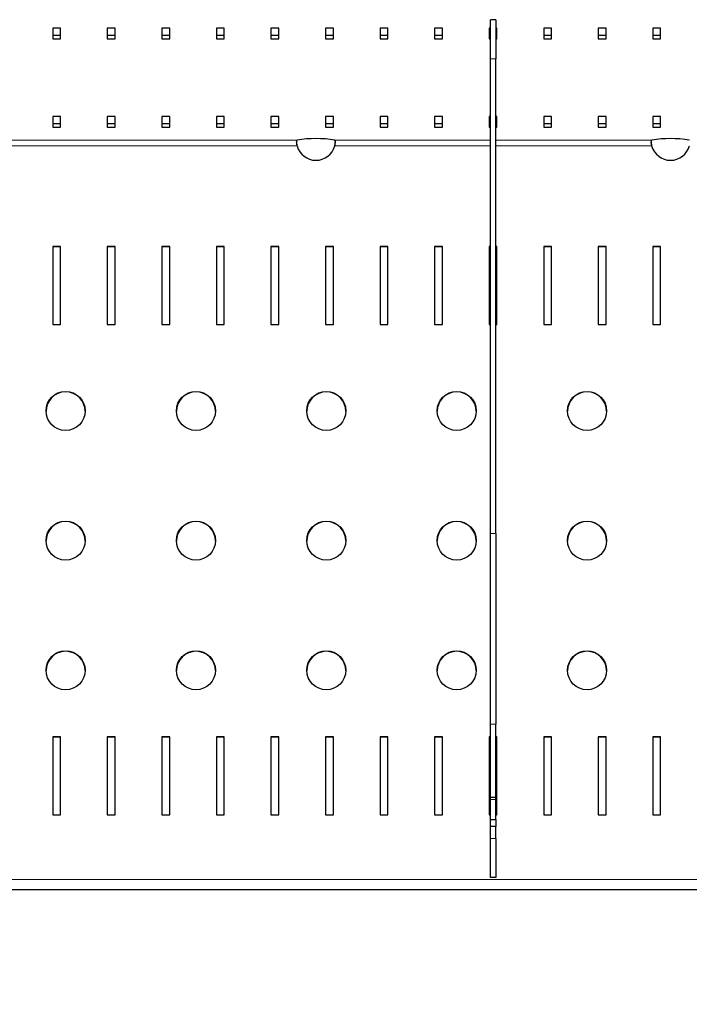
# Model space of a CAD drawing. Units: millimetres. Extents: x 0 to 210, y 0 to 297.
# Drawn here: x 56 to 69, y 126 to 145 of the extents above; entities that cross this region are included whole.
import ezdxf

# ---------------------------------------------------------------- set-up
doc = ezdxf.new("R2010")
doc.units = ezdxf.units.MM
doc.styles.add('SLDTEXTSTYLE0', font='TXT', dxfattribs={"width": 0.75})
doc.dimstyles.new('SLDDIMSTYLE0', dxfattribs={"dimtxt": 3.5, "dimasz": 3.302, "dimexe": 0, "dimexo": 0.0625, "dimgap": 0.875, "dimtad": 1, "dimlfac": 20, "dimrnd": 1e-09, "dimzin": 12, "dimdsep": 46, "dimtxsty": 'SLDTEXTSTYLE0', "dimsah": 1, "dimcen": 0.09, "dimadec": 0, "dimazin": 3, "dimtfac": 1, "dimtofl": 0, "dimtmove": 0, "dimatfit": 3, "dimfxl": 1, "dimfrac": 2, "dimtolj": 1, "dimtzin": 12, "dimarcsym": 0})

# ---------------------------------------------------------------- blocks, each defined once
blk = doc.blocks.new('_D_6')
at = {"color": 7, "linetype": 'Continuous', "lineweight": 0}
for p, q in [((47.326, 127.823), (47.326, 115.298)), ((96.526, 127.823), (96.526, 115.298)), ((47.326, 116.298), (96.526, 116.298))]:
    blk.add_line(p, q, dxfattribs=at)
at = {"color": 7, "linetype": 'Continuous', "lineweight": 18}
for points in [[(47.326, 116.298), (50.628, 115.798), (50.628, 116.798)], [(96.526, 116.298), (93.224, 116.798), (93.224, 115.798)]]:
    blk.add_solid(points, dxfattribs=at)
at = {"color": 7, "linetype": 'Continuous', "lineweight": 18, "insert": (68.047, 120.81), "char_height": 3.5, "attachment_point": 1, "style": 'SLDTEXTSTYLE0'}
blk.add_mtext('984', dxfattribs=at)

msp = doc.modelspace()

# ---------------------------------------------------------------- linework, layer by layer
at = {"color": 7, "linetype": 'Continuous', "lineweight": 25}
for p, q in [((65.17618, 144.87311), (65.07618, 144.87311)), ((65.07618, 144.12311), (65.07618, 144.87311)), ((65.17618, 144.87311), (65.17618, 144.12311)), ((56.83118, 144.71304), (56.68118, 144.71304)), ((56.68118, 144.71304), (56.68118, 144.50398)), ((56.68118, 144.57857), (56.83118, 144.57857)), ((56.83118, 144.50398), (56.83118, 144.71304)), ((57.87718, 144.71304), (57.72718, 144.71304)), ((57.72718, 144.71304), (57.72718, 144.50398)), ((57.72718, 144.57857), (57.87718, 144.57857)), ((57.87718, 144.50398), (57.87718, 144.71304)), ((58.92318, 144.71304), (58.77318, 144.71304)), ((58.77318, 144.71304), (58.77318, 144.50398)), ((58.77318, 144.57857), (58.92318, 144.57857)), ((58.92318, 144.50398), (58.92318, 144.71304)), ((59.96918, 144.71304), (59.81918, 144.71304)), ((59.81918, 144.71304), (59.81918, 144.50398)), ((59.81918, 144.57857), (59.96918, 144.57857)), ((59.96918, 144.50398), (59.96918, 144.71304)), ((61.01518, 144.71304), (60.86518, 144.71304)), ((60.86518, 144.71304), (60.86518, 144.50398)), ((60.86518, 144.57857), (61.01518, 144.57857)), ((61.01518, 144.50398), (61.01518, 144.71304)), ((62.06118, 144.71304), (61.91118, 144.71304)), ((61.91118, 144.71304), (61.91118, 144.50398)), ((61.91118, 144.57857), (62.06118, 144.57857)), ((62.06118, 144.50398), (62.06118, 144.71304)), ((63.10718, 144.71304), (62.95718, 144.71304)), ((62.95718, 144.71304), (62.95718, 144.50398)), ((62.95718, 144.57857), (63.10718, 144.57857)), ((63.10718, 144.50398), (63.10718, 144.71304)), ((64.15318, 144.71304), (64.00318, 144.71304)), ((64.00318, 144.71304), (64.00318, 144.50398)), ((64.00318, 144.57857), (64.15318, 144.57857)), ((64.15318, 144.50398), (64.15318, 144.71304)), ((65.07618, 144.71304), (65.04918, 144.71304)), ((65.04918, 144.71304), (65.04918, 144.50398)), ((65.04918, 144.57857), (65.07618, 144.57857)), ((65.19918, 144.71304), (65.17618, 144.71304)), ((65.17618, 144.57857), (65.19918, 144.57857)), ((65.19918, 144.50398), (65.19918, 144.71304)), ((66.24518, 144.71304), (66.09518, 144.71304)), ((66.09518, 144.71304), (66.09518, 144.50398)), ((66.09518, 144.57857), (66.24518, 144.57857)), ((66.24518, 144.50398), (66.24518, 144.71304)), ((67.29118, 144.71304), (67.14118, 144.71304)), ((67.14118, 144.71304), (67.14118, 144.50398)), ((67.14118, 144.57857), (67.29118, 144.57857)), ((67.29118, 144.50398), (67.29118, 144.71304)), ((68.33718, 144.71304), (68.18718, 144.71304)), ((68.18718, 144.71304), (68.18718, 144.50398)), ((68.18718, 144.57857), (68.33718, 144.57857)), ((68.33718, 144.50398), (68.33718, 144.71304)), ((56.68118, 144.50398), (56.83118, 144.50398)), ((57.72718, 144.50398), (57.87718, 144.50398)), ((58.77318, 144.50398), (58.92318, 144.50398)), ((59.81918, 144.50398), (59.96918, 144.50398)), ((60.86518, 144.50398), (61.01518, 144.50398)), ((61.91118, 144.50398), (62.06118, 144.50398)), ((62.95718, 144.50398), (63.10718, 144.50398)), ((64.00318, 144.50398), (64.15318, 144.50398)), ((65.04918, 144.50398), (65.07618, 144.50398)), ((65.17618, 144.50398), (65.19918, 144.50398)), ((66.09518, 144.50398), (66.24518, 144.50398)), ((67.14118, 144.50398), (67.29118, 144.50398)), ((68.18718, 144.50398), (68.33718, 144.50398)), ((65.07618, 135.02621), (65.07618, 144.12311)), ((65.17618, 135.02621), (65.17618, 144.12311)), ((56.83118, 143.01967), (56.68118, 143.01967)), ((56.68118, 143.01967), (56.68118, 142.81062)), ((56.68118, 142.88521), (56.83118, 142.88521)), ((56.83118, 142.81062), (56.83118, 143.01967)), ((57.87718, 143.01967), (57.72718, 143.01967)), ((57.72718, 143.01967), (57.72718, 142.81062)), ((57.72718, 142.88521), (57.87718, 142.88521)), ((57.87718, 142.81062), (57.87718, 143.01967)), ((58.92318, 143.01967), (58.77318, 143.01967)), ((58.77318, 143.01967), (58.77318, 142.81062)), ((58.77318, 142.88521), (58.92318, 142.88521)), ((58.92318, 142.81062), (58.92318, 143.01967)), ((59.96918, 143.01967), (59.81918, 143.01967)), ((59.81918, 143.01967), (59.81918, 142.81062)), ((59.81918, 142.88521), (59.96918, 142.88521)), ((59.96918, 142.81062), (59.96918, 143.01967)), ((61.01518, 143.01967), (60.86518, 143.01967)), ((60.86518, 143.01967), (60.86518, 142.81062)), ((60.86518, 142.88521), (61.01518, 142.88521)), ((61.01518, 142.81062), (61.01518, 143.01967)), ((62.06118, 143.01967), (61.91118, 143.01967)), ((61.91118, 143.01967), (61.91118, 142.81062)), ((61.91118, 142.88521), (62.06118, 142.88521)), ((62.06118, 142.81062), (62.06118, 143.01967)), ((63.10718, 143.01967), (62.95718, 143.01967)), ((62.95718, 143.01967), (62.95718, 142.81062)), ((62.95718, 142.88521), (63.10718, 142.88521)), ((63.10718, 142.81062), (63.10718, 143.01967)), ((64.15318, 143.01967), (64.00318, 143.01967)), ((64.00318, 143.01967), (64.00318, 142.81062)), ((64.00318, 142.88521), (64.15318, 142.88521)), ((64.15318, 142.81062), (64.15318, 143.01967)), ((65.07618, 143.01967), (65.04918, 143.01967)), ((65.04918, 143.01967), (65.04918, 142.81062)), ((65.04918, 142.88521), (65.07618, 142.88521)), ((65.19918, 143.01967), (65.17618, 143.01967)), ((65.17618, 142.88521), (65.19918, 142.88521)), ((65.19918, 142.81062), (65.19918, 143.01967)), ((66.24518, 143.01967), (66.09518, 143.01967)), ((66.09518, 143.01967), (66.09518, 142.81062)), ((66.09518, 142.88521), (66.24518, 142.88521)), ((66.24518, 142.81062), (66.24518, 143.01967)), ((67.29118, 143.01967), (67.14118, 143.01967)), ((67.14118, 143.01967), (67.14118, 142.81062)), ((67.14118, 142.88521), (67.29118, 142.88521)), ((67.29118, 142.81062), (67.29118, 143.01967)), ((68.33718, 143.01967), (68.18718, 143.01967)), ((68.18718, 143.01967), (68.18718, 142.81062)), ((68.18718, 142.88521), (68.33718, 142.88521)), ((68.33718, 142.81062), (68.33718, 143.01967)), ((56.68118, 142.81062), (56.83118, 142.81062)), ((57.72718, 142.81062), (57.87718, 142.81062)), ((58.77318, 142.81062), (58.92318, 142.81062)), ((59.81918, 142.81062), (59.96918, 142.81062)), ((60.86518, 142.81062), (61.01518, 142.81062)), ((61.91118, 142.81062), (62.06118, 142.81062)), ((62.95718, 142.81062), (63.10718, 142.81062)), ((64.00318, 142.81062), (64.15318, 142.81062)), ((65.04918, 142.81062), (65.07618, 142.81062)), ((65.17618, 142.81062), (65.19918, 142.81062)), ((66.09518, 142.81062), (66.24518, 142.81062)), ((67.14118, 142.81062), (67.29118, 142.81062)), ((68.18718, 142.81062), (68.33718, 142.81062)), ((56.83118, 140.5255), (56.68118, 140.5255)), ((56.68118, 140.5255), (56.68118, 139.03372)), ((56.83118, 140.51767), (56.68118, 140.51767)), ((56.83118, 139.03372), (56.83118, 140.5255)), ((57.87718, 140.5255), (57.72718, 140.5255)), ((57.72718, 140.5255), (57.72718, 139.03372)), ((57.87718, 140.51767), (57.72718, 140.51767)), ((57.87718, 139.03372), (57.87718, 140.5255)), ((58.92318, 140.5255), (58.77318, 140.5255)), ((58.77318, 140.5255), (58.77318, 139.03372)), ((58.92318, 140.51767), (58.77318, 140.51767)), ((58.92318, 139.03372), (58.92318, 140.5255)), ((59.96918, 140.5255), (59.81918, 140.5255)), ((59.81918, 140.5255), (59.81918, 139.03372)), ((59.96918, 140.51767), (59.81918, 140.51767)), ((59.96918, 139.03372), (59.96918, 140.5255)), ((61.01518, 140.5255), (60.86518, 140.5255)), ((60.86518, 140.5255), (60.86518, 139.03372)), ((61.01518, 140.51767), (60.86518, 140.51767)), ((61.01518, 139.03372), (61.01518, 140.5255)), ((62.06118, 140.5255), (61.91118, 140.5255)), ((61.91118, 140.5255), (61.91118, 139.03372)), ((62.06118, 140.51767), (61.91118, 140.51767)), ((62.06118, 139.03372), (62.06118, 140.5255)), ((63.10718, 140.5255), (62.95718, 140.5255)), ((62.95718, 140.5255), (62.95718, 139.03372)), ((63.10718, 140.51767), (62.95718, 140.51767)), ((63.10718, 139.03372), (63.10718, 140.5255)), ((64.15318, 140.5255), (64.00318, 140.5255)), ((64.00318, 140.5255), (64.00318, 139.03372)), ((64.15318, 140.51767), (64.00318, 140.51767)), ((64.15318, 139.03372), (64.15318, 140.5255)), ((65.07618, 140.5255), (65.04918, 140.5255)), ((65.04918, 140.5255), (65.04918, 139.03372)), ((65.07618, 140.51767), (65.04918, 140.51767)), ((65.19918, 140.5255), (65.17618, 140.5255)), ((65.19918, 140.51767), (65.17618, 140.51767)), ((65.19918, 139.03372), (65.19918, 140.5255)), ((66.24518, 140.5255), (66.09518, 140.5255)), ((66.09518, 140.5255), (66.09518, 139.03372)), ((66.24518, 140.51767), (66.09518, 140.51767)), ((66.24518, 139.03372), (66.24518, 140.5255)), ((67.29118, 140.5255), (67.14118, 140.5255)), ((67.14118, 140.5255), (67.14118, 139.03372)), ((67.29118, 140.51767), (67.14118, 140.51767)), ((67.29118, 139.03372), (67.29118, 140.5255)), ((68.33718, 140.5255), (68.18718, 140.5255)), ((68.18718, 140.5255), (68.18718, 139.03372)), ((68.33718, 140.51767), (68.18718, 140.51767)), ((68.33718, 139.03372), (68.33718, 140.5255)), ((56.68118, 139.03372), (56.83118, 139.03372)), ((57.72718, 139.03372), (57.87718, 139.03372)), ((58.77318, 139.03372), (58.92318, 139.03372)), ((59.81918, 139.03372), (59.96918, 139.03372)), ((60.86518, 139.03372), (61.01518, 139.03372)), ((61.91118, 139.03372), (62.06118, 139.03372)), ((62.95718, 139.03372), (63.10718, 139.03372)), ((64.00318, 139.03372), (64.15318, 139.03372)), ((65.04918, 139.03372), (65.07618, 139.03372)), ((65.17618, 139.03372), (65.19918, 139.03372)), ((66.09518, 139.03372), (66.24518, 139.03372)), ((67.14118, 139.03372), (67.29118, 139.03372)), ((68.18718, 139.03372), (68.33718, 139.03372)), ((65.07618, 131.36984), (65.07618, 135.02621)), ((65.17618, 135.02621), (65.17618, 131.36984)), ((65.07618, 129.96811), (65.07618, 131.36984)), ((65.17618, 129.96811), (65.17618, 131.36984)), ((56.83118, 131.12727), (56.68118, 131.12727)), ((56.68118, 131.12727), (56.68118, 129.63549)), ((56.83118, 131.11943), (56.68118, 131.11943)), ((56.83118, 129.63549), (56.83118, 131.12727)), ((57.87718, 131.12727), (57.72718, 131.12727)), ((57.72718, 131.12727), (57.72718, 129.63549)), ((57.87718, 131.11943), (57.72718, 131.11943)), ((57.87718, 129.63549), (57.87718, 131.12727)), ((58.92318, 131.12727), (58.77318, 131.12727)), ((58.77318, 131.12727), (58.77318, 129.63549)), ((58.92318, 131.11943), (58.77318, 131.11943)), ((58.92318, 129.63549), (58.92318, 131.12727)), ((59.96918, 131.12727), (59.81918, 131.12727)), ((59.81918, 131.12727), (59.81918, 129.63549)), ((59.96918, 131.11943), (59.81918, 131.11943)), ((59.96918, 129.63549), (59.96918, 131.12727)), ((61.01518, 131.12727), (60.86518, 131.12727)), ((60.86518, 131.12727), (60.86518, 129.63549)), ((61.01518, 131.11943), (60.86518, 131.11943)), ((61.01518, 129.63549), (61.01518, 131.12727)), ((62.06118, 131.12727), (61.91118, 131.12727)), ((61.91118, 131.12727), (61.91118, 129.63549)), ((62.06118, 131.11943), (61.91118, 131.11943)), ((62.06118, 129.63549), (62.06118, 131.12727)), ((63.10718, 131.12727), (62.95718, 131.12727)), ((62.95718, 131.12727), (62.95718, 129.63549)), ((63.10718, 131.11943), (62.95718, 131.11943)), ((63.10718, 129.63549), (63.10718, 131.12727)), ((64.15318, 131.12727), (64.00318, 131.12727)), ((64.00318, 131.12727), (64.00318, 129.63549)), ((64.15318, 131.11943), (64.00318, 131.11943)), ((64.15318, 129.63549), (64.15318, 131.12727)), ((65.07618, 131.12727), (65.04918, 131.12727)), ((65.04918, 131.12727), (65.04918, 129.63549)), ((65.07618, 131.11943), (65.04918, 131.11943)), ((65.19918, 131.12727), (65.17618, 131.12727)), ((65.19918, 131.11943), (65.17618, 131.11943)), ((65.19918, 129.63549), (65.19918, 131.12727)), ((66.24518, 131.12727), (66.09518, 131.12727)), ((66.09518, 131.12727), (66.09518, 129.63549)), ((66.24518, 131.11943), (66.09518, 131.11943)), ((66.24518, 129.63549), (66.24518, 131.12727)), ((67.29118, 131.12727), (67.14118, 131.12727)), ((67.14118, 131.12727), (67.14118, 129.63549)), ((67.29118, 131.11943), (67.14118, 131.11943)), ((67.29118, 129.63549), (67.29118, 131.12727)), ((68.33718, 131.12727), (68.18718, 131.12727)), ((68.18718, 131.12727), (68.18718, 129.63549)), ((68.33718, 131.11943), (68.18718, 131.11943)), ((68.33718, 129.63549), (68.33718, 131.12727)), ((65.07618, 129.96811), (65.17618, 129.96811)), ((65.07618, 129.9263), (65.07618, 129.96811)), ((65.07618, 129.54158), (65.07618, 129.9263)), ((65.17618, 129.9263), (65.17618, 129.96811)), ((65.17618, 129.54158), (65.17618, 129.9263)), ((56.68118, 129.63549), (56.83118, 129.63549)), ((57.72718, 129.63549), (57.87718, 129.63549)), ((58.77318, 129.63549), (58.92318, 129.63549)), ((59.81918, 129.63549), (59.96918, 129.63549)), ((60.86518, 129.63549), (61.01518, 129.63549)), ((61.91118, 129.63549), (62.06118, 129.63549)), ((62.95718, 129.63549), (63.10718, 129.63549)), ((64.00318, 129.63549), (64.15318, 129.63549)), ((65.04918, 129.63549), (65.07618, 129.63549)), ((65.07618, 129.54158), (65.17618, 129.54158)), ((65.07618, 129.40585), (65.07618, 129.54158)), ((65.17618, 129.63549), (65.19918, 129.63549)), ((65.17618, 129.54158), (65.17618, 129.40585)), ((66.09518, 129.63549), (66.24518, 129.63549)), ((67.14118, 129.63549), (67.29118, 129.63549)), ((68.18718, 129.63549), (68.33718, 129.63549)), ((65.17618, 129.40585), (65.07618, 129.40585)), ((65.07618, 129.1797), (65.07618, 129.40585)), ((65.17618, 129.1797), (65.17618, 129.40585)), ((65.07618, 128.4297), (65.07618, 129.1797)), ((65.17618, 129.1797), (65.17618, 128.4297)), ((65.17618, 128.4297), (65.07618, 128.4297)), ((93.37618, 128.19809), (50.47618, 128.19809))]:
    msp.add_line(p, q, dxfattribs=at)
at = {"color": 8, "linetype": 'Continuous', "lineweight": 18}
for p, q in [((65.17618, 144.12311), (65.07618, 144.12311)), ((61.36527, 142.56236), (55.28812, 142.56236)), ((65.07618, 142.56236), (62.08812, 142.56236)), ((68.16527, 142.56236), (65.17618, 142.56236)), ((55.28825, 142.45246), (61.36513, 142.45246)), ((62.08825, 142.45246), (65.07618, 142.45246)), ((65.17618, 142.45246), (68.16513, 142.45246)), ((65.07618, 135.02621), (65.17618, 135.02621)), ((65.17618, 131.36984), (65.07618, 131.36984)), ((65.07618, 129.9263), (65.17618, 129.9263)), ((65.07618, 129.1797), (65.17618, 129.1797)), ((50.65118, 128.39139), (93.20118, 128.39139))]:
    msp.add_line(p, q, dxfattribs=at)
at = {"color": 7, "linetype": 'Continuous', "lineweight": 25, "flags": 128}
msp.add_lwpolyline([(62.0909, 142.46293), (62.0909, 142.46293), (62.0909, 142.46292)], dxfattribs=at)
at = {"color": 7, "linetype": 'Continuous', "lineweight": 25}
for centre in [(56.92641, 137.37541), (59.42641, 137.37541), (61.92641, 137.37541), (64.42641, 137.37541), (66.92641, 137.37541), (56.9264, 134.8891), (59.4264, 134.8891), (61.9264, 134.8891), (64.4264, 134.8891), (66.9264, 134.8891), (56.9264, 132.4028), (59.4264, 132.4028), (61.9264, 132.4028), (64.4264, 132.4028), (66.9264, 132.4028)]:
    msp.add_circle(centre, 0.37437, dxfattribs=at)
for centre, radius, start, end in [((61.72669, 140.54616), 2.04834, 79.837112, 100.162888), ((68.52669, 140.54616), 2.04834, 79.83711, 100.16289), ((61.72669, 142.55374), 0.37548, 195.648722, 344.351278), ((68.52669, 142.55374), 0.37548, 195.648682, 344.351318), ((56.92669, 137.36458), 0.375, 0.239217, 179.760783), ((59.42669, 137.36457), 0.375, 0.23936, 179.76064), ((61.92669, 137.36458), 0.375, 0.239304, 179.760696), ((64.42669, 137.36458), 0.375, 0.239304, 179.760696), ((66.92669, 137.36458), 0.375, 0.239306, 179.760694), ((56.92669, 134.87827), 0.375, 0.239255, 179.760745), ((59.42669, 134.87827), 0.375, 0.239399, 179.760601), ((61.92669, 134.87827), 0.375, 0.239342, 179.760658), ((64.42669, 134.87827), 0.375, 0.239342, 179.760658), ((66.92669, 134.87827), 0.375, 0.239344, 179.760656), ((56.92669, 132.39197), 0.375, 0.239408, 179.760592), ((59.42669, 132.39197), 0.375, 0.239551, 179.760449), ((61.92669, 132.39197), 0.375, 0.239495, 179.760505), ((64.42669, 132.39197), 0.375, 0.239495, 179.760505), ((66.92669, 132.39197), 0.375, 0.239497, 179.760503)]:
    msp.add_arc(centre, radius, start, end, dxfattribs=at)
for points, knots in [([(61.36527, 142.56236), (61.36323, 142.56096), (61.35944, 142.55835), (61.35416, 142.54664), (61.35087, 142.53053), (61.35193, 142.51105), (61.35451, 142.49349), (61.35885, 142.47345), (61.36298, 142.45964), (61.36513, 142.45246)], [0, 0, 0, 0, 0.15597341, 0.29102826, 0.49882509, 0.60968457, 0.72961291, 0.85948815, 1, 1, 1, 1]), ([(61.35348, 142.53792), (61.35377, 142.5311), (61.35451, 142.51406), (61.35804, 142.48756), (61.36108, 142.46937), (61.36216, 142.46291)], [0, 0, 0, 0, 0.30072147, 0.75153568, 1, 1, 1, 1]), ([(62.08825, 142.45246), (62.09027, 142.46054), (62.09404, 142.47562), (62.09928, 142.50104), (62.10252, 142.52242), (62.10142, 142.53928), (62.09881, 142.55031), (62.09444, 142.55889), (62.09028, 142.56118), (62.08812, 142.56236)], [0, 0, 0, 0, 0.15593311, 0.29096806, 0.49873296, 0.60961201, 0.72957132, 0.859469, 1, 1, 1, 1]), ([(62.09079, 142.46295), (62.09191, 142.47094), (62.09475, 142.4912), (62.09836, 142.51974), (62.09944, 142.53727), (62.09986, 142.54427)], [0, 0, 0, 0, 0.28101548, 0.7129816, 1, 1, 1, 1]), ([(68.16527, 142.56236), (68.16323, 142.56096), (68.15944, 142.55835), (68.15416, 142.54664), (68.15087, 142.53053), (68.15193, 142.51105), (68.15451, 142.49349), (68.15885, 142.47345), (68.16298, 142.45964), (68.16513, 142.45246)], [0, 0, 0, 0, 0.15597291, 0.2910278, 0.4988247, 0.60968413, 0.72961282, 0.8594881, 1, 1, 1, 1]), ([(68.15348, 142.53792), (68.15377, 142.5311), (68.15451, 142.51406), (68.15804, 142.48756), (68.16108, 142.46937), (68.16216, 142.46291)], [0, 0, 0, 0, 0.30072153, 0.75153619, 1, 1, 1, 1])]:
    msp.add_open_spline(points, degree=3, knots=knots, dxfattribs=at)

# ---------------------------------------------------------------- dimensions: what is measured, and where the dimension line sits
at = {"color": 7, "linetype": 'Continuous', "lineweight": 18}
dim = msp.add_linear_dim(base=(96.52618, 116.29809), p1=(47.32618, 128.82309), p2=(96.52618, 128.82309), dimstyle='SLDDIMSTYLE0', dxfattribs=at)
dim.commit()
dim.dimension.update_dxf_attribs({"geometry": '_D_6', "text_midpoint": (71.92618, 116.29809), "dimtype": 160})

doc.saveas('drawing.dxf')
